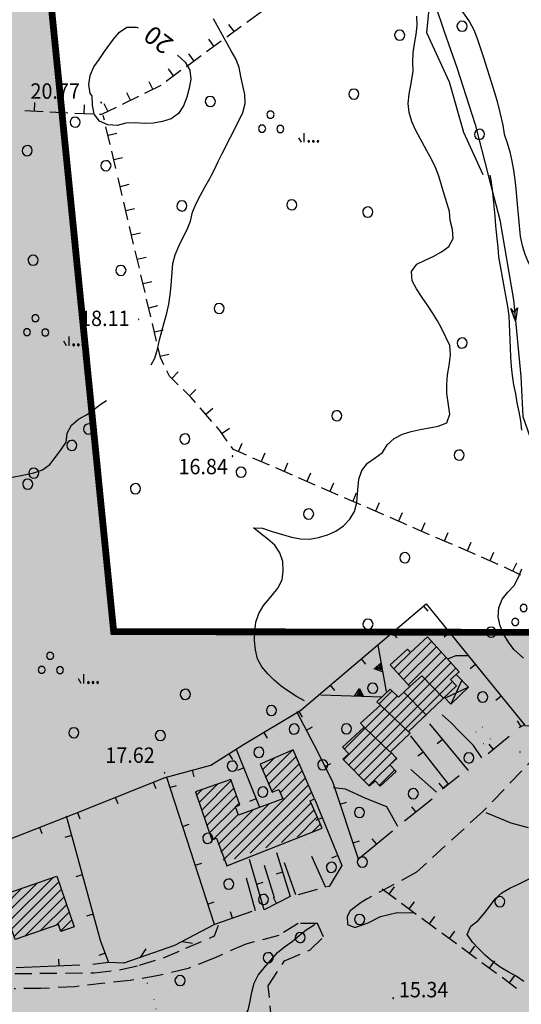
# Model space of a CAD drawing. Extents: x 1554609 to 1556217, y 4518017 to 4519697.
# Drawn here: x 1555752 to 1555863, y 4518417 to 4518634 of the extents above; entities that cross this region are included whole.
import ezdxf

# ---------------------------------------------------------------- set-up
doc = ezdxf.new("R2010")
doc.units = 0
doc.header["$LTSCALE"] = 15
doc.header["$MEASUREMENT"] = 0
for name, pattern in [('DASHDOT', [1, 0.5, -0.25, 0, -0.25]), ('DASHED', [0.75, 0.5, -0.25]), ('DOT', [0.25, 0, -0.25]), ('HIDDEN', [0.375, 0.25, -0.125])]:
    doc.linetypes.add(name, pattern=pattern)
doc.layers.get('0').update_dxf_attribs({"linetype": 'CONTINUOUS'})
for name, color, linetype in [('ALBERO', 7, 'CONTINUOUS'), ('CAMPITURE-EDIFICI', 7, 'CONTINUOUS'), ('CURVA_DIRETT', 50, 'CONTINUOUS'), ('CURVA_INTERM', 7, 'CONTINUOUS'), ('DIAGONALI17', 7, 'CONTINUOUS'), ('DIVIS_COLTU', 7, 'CONTINUOUS'), ('DIVISIONE2', 7, 'CONTINUOUS'), ('EDIFICIO', 7, 'CONTINUOUS'), ('ERBA', 7, 'CONTINUOUS'), ('FIUME', 7, 'CONTINUOUS'), ('MURO_A_CALCE', 7, 'CONTINUOUS'), ('MURO_A_SECCO', 7, 'CONTINUOUS'), ('MURO_SOSTEG', 7, 'CONTINUOUS'), ('PUNTO_QUOTA', 7, 'CONTINUOUS'), ('QUOTA', 7, 'CONTINUOUS'), ('RETE_METALL', 7, 'CONTINUOUS'), ('SENTIERO', 7, 'CONTINUOUS'), ('STRADA_BIANCA', 7, 'CONTINUOUS'), ('TETTOIA', 7, 'CONTINUOUS'), ('ZONA-B', 11, 'CONTINUOUS')]:
    doc.layers.add(name, color=color, linetype=linetype)
doc.styles.add('COMPLEX', font='COMPLEX', dxfattribs={"height": 0.2})
doc.styles.add('TXT', font='TXT', dxfattribs={"height": 0.2})

# ---------------------------------------------------------------- blocks, each defined once
blk = doc.blocks.new('PUNTO')
at = {"layer": 'PUNTO_QUOTA', "color": 2, "linetype": 'CONTINUOUS'}
blk.add_lwpolyline([(-0.06, -0.06), (0.06, -0.06), (0.06, 0.06), (-0.06, 0.06)], close=True, dxfattribs=at)
at = {"layer": 'PUNTO_QUOTA', "color": 1, "linetype": 'CONTINUOUS'}
blk.add_lwpolyline([(0, 0), (0, 0)], dxfattribs=at)
at = {"layer": 'PUNTO_QUOTA', "color": 2, "linetype": 'CONTINUOUS'}
blk.add_lwpolyline([(0, 0), (0, 0)], dxfattribs=at)
blk.add_lwpolyline([(0, 0), (0, 0)], dxfattribs=at)
blk = doc.blocks.new('ALBERO')
at = {"layer": 'ALBERO', "color": 3, "linetype": 'CONTINUOUS'}
blk.add_lwpolyline([(1.06, 0.53), (0.8, 0.89), (0.44, 1.13), (0, 1.19), (-0.42, 1.09), (-0.78, 0.85), (-1.02, 0.47), (-1.08, 0.05), (-0.98, -0.39), (-0.74, -0.75), (-0.36, -0.97), (0.06, -1.05), (0.5, -0.95), (0.86, -0.69), (1.08, -0.33), (1.16, 0.11)], close=True, dxfattribs=at)
blk = doc.blocks.new('MACCHI')
at = {"layer": 'ERBA', "color": 3, "linetype": 'CONTINUOUS'}
for p, q in [((3.53, -3.34), (3.53, -1.34)), ((2.93, -3.34), (2.33, -2.34))]:
    blk.add_line(p, q, dxfattribs=at)
for points in [[(-4.19, 1.98), (-3.69, 1.98), (-3.29, 2.26), (-3.13, 2.74), (-3.29, 3.2), (-3.69, 3.48), (-4.19, 3.48), (-4.57, 3.2), (-4.73, 2.74), (-4.57, 2.26)], [(-6.03, -1.1), (-5.55, -1.1), (-5.15, -0.82), (-4.99, -0.34), (-5.15, 0.12), (-5.55, 0.4), (-6.03, 0.4), (-6.43, 0.12), (-6.59, -0.34), (-6.43, -0.82)], [(-2.01, -1.18), (-1.51, -1.18), (-1.11, -0.9), (-0.97, -0.44), (-1.11, 0.04), (-1.51, 0.32), (-2.01, 0.32), (-2.41, 0.04), (-2.55, -0.44), (-2.41, -0.9)], [(4.55, -2.94), (4.35, -3), (4.31, -3.2), (4.47, -3.34), (4.67, -3.28), (4.71, -3.08)], [(5.57, -2.94), (5.37, -3), (5.33, -3.2), (5.49, -3.34), (5.69, -3.28), (5.73, -3.08)], [(6.57, -2.94), (6.37, -3), (6.33, -3.2), (6.49, -3.34), (6.69, -3.28), (6.73, -3.08)]]:
    blk.add_lwpolyline(points, close=True, dxfattribs=at)
blk = doc.blocks.new('*X55')
at = {"color": 0}
for p, q in [((1555836.05, 4518489.9), (1555843.28, 4518497.12)), ((1555837.12, 4518488.72), (1555844.34, 4518495.95)), ((1555823.87, 4518470.99), (1555846.48, 4518493.59)), ((1555834.98, 4518491.07), (1555838.84, 4518494.93)), ((1555838.19, 4518487.55), (1555845.41, 4518494.77)), ((1555824.99, 4518469.86), (1555847.55, 4518492.42)), ((1555826.11, 4518468.73), (1555848.62, 4518491.24)), ((1555827.22, 4518467.6), (1555847.9, 4518488.28)), ((1555824.02, 4518473.38), (1555835.62, 4518484.98)), ((1555831.73, 4518483.34), (1555834.55, 4518486.15)), ((1555806.02, 4518468.85), (1555808.54, 4518471.37)), ((1555806.69, 4518467.27), (1555812.52, 4518473.1)), ((1555807.36, 4518465.7), (1555813.39, 4518471.73)), ((1555828.34, 4518466.47), (1555834.43, 4518472.56)), ((1555829.46, 4518465.34), (1555835.51, 4518471.4)), ((1555808.03, 4518464.12), (1555814.07, 4518470.17)), ((1555797.32, 4518448.92), (1555815.44, 4518467.04)), ((1555809.9, 4518463.75), (1555814.76, 4518468.6)), ((1555831.76, 4518465.4), (1555835.15, 4518468.79)), ((1555792.02, 4518461.58), (1555796.07, 4518465.64)), ((1555792.59, 4518459.9), (1555799.11, 4518466.43)), ((1555793.16, 4518458.23), (1555799.7, 4518464.77)), ((1555799.85, 4518449.21), (1555816.12, 4518465.48)), ((1555791.44, 4518463.25), (1555792.66, 4518464.47)), ((1555793.73, 4518456.56), (1555800.29, 4518463.12)), ((1555803.29, 4518450.4), (1555816.8, 4518463.91)), ((1555794.3, 4518454.88), (1555800.02, 4518460.6)), ((1555796.79, 4518450.63), (1555807.49, 4518461.34)), ((1555800.13, 4518460.71), (1555800.88, 4518461.46)), ((1555806.73, 4518451.59), (1555816.69, 4518461.56)), ((1555795.19, 4518453.53), (1555800.66, 4518458.99)), ((1555796.25, 4518452.35), (1555803.91, 4518460)), ((1555810.16, 4518452.78), (1555817.38, 4518460)), ((1555813.6, 4518453.97), (1555818.06, 4518458.44)), ((1555817.04, 4518455.17), (1555818.75, 4518456.88)), ((1555639.98, 4518450.98), (1555644.47, 4518455.47)), ((1555640.37, 4518453.62), (1555642.54, 4518455.79)), ((1555646.46, 4518443.99), (1555656.45, 4518453.98)), ((1555646.85, 4518446.62), (1555654.5, 4518454.27)), ((1555647.24, 4518449.26), (1555652.54, 4518454.56)), ((1555647.63, 4518451.89), (1555650.58, 4518454.85)), ((1555648.02, 4518454.53), (1555648.63, 4518455.14)), ((1555641.9, 4518450.66), (1555644.64, 4518453.39)), ((1555646.07, 4518441.36), (1555657.65, 4518452.94)), ((1555718.6, 4518448.78), (1555722.24, 4518452.42)), ((1555643.07, 4518436.11), (1555657.26, 4518450.3)), ((1555643.82, 4518450.33), (1555644.21, 4518450.72)), ((1555711.4, 4518437.08), (1555725.35, 4518451.04)), ((1555712.59, 4518436.03), (1555726.54, 4518449.99)), ((1555712.98, 4518440.91), (1555723.43, 4518451.37)), ((1555643.92, 4518434.71), (1555656.87, 4518447.67)), ((1555713.09, 4518434.29), (1555727.74, 4518448.93)), ((1555714.28, 4518433.23), (1555728.93, 4518447.88)), ((1555715.47, 4518432.18), (1555728.99, 4518445.7)), ((1555645.87, 4518434.42), (1555656.48, 4518445.03)), ((1555749.49, 4518437.01), (1555756.31, 4518443.83)), ((1555750.07, 4518435.35), (1555759.75, 4518445.02)), ((1555750.65, 4518433.68), (1555761.03, 4518444.06)), ((1555646.43, 4518432.74), (1555656.09, 4518442.4)), ((1555716.66, 4518431.12), (1555727.32, 4518441.78)), ((1555748.33, 4518440.34), (1555749.44, 4518441.45)), ((1555748.91, 4518438.68), (1555752.87, 4518442.64)), ((1555751.23, 4518432.01), (1555761.61, 4518442.39)), ((1555643.46, 4518438.75), (1555644.6, 4518439.89)), ((1555648.39, 4518432.45), (1555655.71, 4518439.77)), ((1555719.08, 4518431.3), (1555728.14, 4518440.36)), ((1555753.61, 4518432.15), (1555762.18, 4518440.73)), ((1555757.05, 4518433.35), (1555762.76, 4518439.06)), ((1555650.35, 4518432.16), (1555656.3, 4518438.12)), ((1555652.3, 4518431.87), (1555657.68, 4518437.25)), ((1555760.49, 4518434.54), (1555763.34, 4518437.39)), ((1555654.26, 4518431.58), (1555657.29, 4518434.62)), ((1555720.27, 4518430.25), (1555726.07, 4518436.05)), ((1555761.48, 4518433.29), (1555763.91, 4518435.72)), ((1555656.21, 4518431.29), (1555656.9, 4518431.98))]:
    blk.add_line(p, q, dxfattribs=at)

msp = doc.modelspace()

# ---------------------------------------------------------------- hatches: boundary and pattern name
at = {"layer": 'ZONA-B'}
h = msp.add_hatch(dxfattribs=at)
h.set_pattern_fill('ANSI31', color=256, style=0)
h.set_pattern_definition([(45, (0, 0), (-0.0883883476483, 0.0883883476483), [])])
h.paths.add_polyline_path([(1555716.42, 4519602.62), (1555701.85, 4519581), (1555694.98, 4519559.56), (1555689.89, 4519529.5), (1555663.59, 4519366.16), (1555615.2, 4519124.42), (1555613.71, 4519097.86), (1555614.79, 4519059.74), (1555630.44, 4519057.76), (1555718.64, 4519046.47), (1555773.17, 4518499.32), (1555915.49, 4518499.05), (1555921.75, 4518346.2), (1555683.13, 4518328.97), (1555704.39, 4518426.96), (1555487.93, 4518429.66), (1555478.54, 4518862.91), (1555462.41, 4519170.68), (1555460.27, 4519268.07), (1555488.11, 4519378.23), (1555560.33, 4519637.28)])

# ---------------------------------------------------------------- linework, layer by layer
at = {"layer": 'CURVA_DIRETT', "linetype": 'CONTINUOUS'}
for points in [[(1555767.98, 4518618.03), (1555767.68, 4518620.04), (1555768, 4518622.03), (1555768.82, 4518623.9), (1555769.94, 4518625.57), (1555771.14, 4518627.31), (1555773.1, 4518630.02), (1555774.42, 4518631.55), (1555776.1, 4518632.68), (1555778.11, 4518632.64), (1555778.6, 4518632.52)], [(1555787.22, 4518626.53), (1555788.91, 4518624.95), (1555789.94, 4518623.21), (1555790.2, 4518621.21), (1555789.84, 4518619.19), (1555789.28, 4518617.22), (1555788.55, 4518615.33), (1555787.48, 4518613.6), (1555785.86, 4518612.43), (1555783.93, 4518611.83), (1555781.93, 4518611.51), (1555779.9, 4518611.42), (1555777.88, 4518611.54), (1555775.86, 4518611.46), (1555773.93, 4518610.97), (1555771.91, 4518611.11), (1555770.08, 4518611.92), (1555768.85, 4518613.5), (1555768.5, 4518615.48), (1555768.41, 4518617.49), (1555767.98, 4518618.03)]]:
    msp.add_lwpolyline(points, dxfattribs=at)
at = {"layer": 'CURVA_INTERM', "color": 1, "linetype": 'CONTINUOUS'}
for points in [[(1555854.65, 4518600.1), (1555850.36, 4518609.44), (1555847.25, 4518620.56), (1555842.21, 4518631.39), (1555842.95, 4518639.1), (1555845.75, 4518637.74), (1555847.63, 4518638.42), (1555849.2, 4518637.14), (1555850.5, 4518635.57), (1555851.63, 4518633.87), (1555852.57, 4518632.07), (1555853.31, 4518630.16), (1555853.98, 4518628.21), (1555854.7, 4518625.98), (1555857.17, 4518618.27), (1555857.71, 4518616.29), (1555858.34, 4518613.86), (1555859, 4518611.08), (1555859.32, 4518609.08), (1555859.95, 4518607.13), (1555860.5, 4518605.15), (1555860.96, 4518603.12), (1555861.34, 4518601.11), (1555861.5, 4518600)], [(1555794.73, 4518600), (1555795.31, 4518601.16), (1555796.18, 4518603.03), (1555797.09, 4518604.82), (1555800.8, 4518612.01), (1555801.64, 4518613.86), (1555802.2, 4518615.81), (1555802.12, 4518617.84), (1555801.64, 4518619.8), (1555801.23, 4518621.78), (1555800.88, 4518623.79), (1555800.12, 4518625.67), (1555799.11, 4518627.45), (1555795.17, 4518634.49)], [(1555839.52, 4518629), (1555839.89, 4518631.03), (1555840.08, 4518633.05), (1555840.04, 4518635.07)], [(1555844.8, 4518600), (1555844.13, 4518601.73), (1555843.25, 4518603.58), (1555842.23, 4518605.37), (1555839.71, 4518609.99), (1555838.91, 4518611.87), (1555838.32, 4518613.82), (1555838.12, 4518615.82), (1555838.34, 4518617.86), (1555838.7, 4518619.88), (1555839.2, 4518622.92), (1555839.16, 4518624.96), (1555839.21, 4518627.02), (1555839.52, 4518629)], [(1555781.45, 4518558.16), (1555782.24, 4518559.66), (1555782.8, 4518561.63), (1555783.25, 4518563.66), (1555783.77, 4518565.61), (1555784.34, 4518567.55), (1555784.88, 4518569.54), (1555785.32, 4518571.56), (1555785.63, 4518573.59), (1555785.82, 4518575.65), (1555785.96, 4518577.66), (1555786.23, 4518580.52), (1555786.73, 4518582.48), (1555787.54, 4518584.34), (1555788.44, 4518586.21), (1555789.36, 4518588.01), (1555790.14, 4518589.86), (1555790.57, 4518591.84), (1555791.34, 4518593.79), (1555792.29, 4518595.6), (1555793.3, 4518597.35), (1555794.37, 4518599.28), (1555794.73, 4518600)], [(1555815.28, 4518484.01), (1555813.48, 4518485.02), (1555811.77, 4518486.09), (1555810.12, 4518487.29), (1555808.59, 4518488.59), (1555807.18, 4518490.03), (1555805.82, 4518491.55), (1555804.89, 4518493.33), (1555804.43, 4518495.31), (1555804.24, 4518497.32), (1555804.3, 4518499.38), (1555804.55, 4518501.38), (1555805.18, 4518503.33), (1555806.22, 4518505.06), (1555807.54, 4518506.63), (1555809.39, 4518508.92), (1555810.34, 4518510.71), (1555810.57, 4518512.74), (1555810.45, 4518514.76), (1555809.82, 4518516.69), (1555808.7, 4518518.38), (1555807.18, 4518519.71), (1555805.55, 4518520.93), (1555804, 4518522.19), (1555806.02, 4518522.15), (1555807.93, 4518521.49), (1555810.38, 4518520.71), (1555812.36, 4518520.17), (1555814.35, 4518519.81), (1555816.36, 4518519.73), (1555818.36, 4518520.09), (1555820.3, 4518520.68), (1555822.17, 4518521.45), (1555823.82, 4518522.63), (1555825.22, 4518524.1), (1555826.29, 4518525.83), (1555826.79, 4518527.81), (1555826.93, 4518529.82), (1555827.22, 4518532.94), (1555827.87, 4518534.83), (1555829.18, 4518536.45), (1555830.81, 4518537.66), (1555832.45, 4518538.82), (1555833.52, 4518540.55), (1555835.02, 4518541.94), (1555836.84, 4518542.86), (1555838.77, 4518543.48), (1555840.77, 4518543.92), (1555842.77, 4518544.24), (1555844.76, 4518544.61), (1555846.63, 4518545.4), (1555847.29, 4518547.32), (1555846.98, 4518549.35), (1555846.66, 4518551.86), (1555846.63, 4518553.89), (1555846.82, 4518555.97), (1555847.13, 4518558.01), (1555847.44, 4518560.41), (1555847.29, 4518562.43), (1555846.43, 4518564.27), (1555845.51, 4518566.12), (1555844.55, 4518567.88), (1555843.47, 4518569.65), (1555842.37, 4518571.36), (1555841.19, 4518573.06), (1555839.93, 4518574.94), (1555839.01, 4518576.74), (1555838.82, 4518578.75), (1555840.04, 4518580.38), (1555841.83, 4518581.29), (1555843.66, 4518582.08), (1555845.43, 4518583.07), (1555847.08, 4518584.26), (1555848.05, 4518586.04), (1555847.86, 4518588.04), (1555847.41, 4518590.01), (1555847.21, 4518592), (1555846.65, 4518593.94), (1555846.05, 4518595.86), (1555845.5, 4518597.82), (1555844.89, 4518599.77), (1555844.8, 4518600)], [(1555863.21, 4518543.78), (1555862.95, 4518545.81), (1555862.61, 4518547.8), (1555862.17, 4518549.81), (1555861.86, 4518551.8), (1555861.44, 4518553.79), (1555861.09, 4518555.82), (1555860.89, 4518557.84), (1555860.79, 4518559.9), (1555860.72, 4518561.92), (1555860.36, 4518569.01), (1555860.09, 4518571.08), (1555859.75, 4518573.06), (1555859.34, 4518575.11), (1555858.11, 4518582.03), (1555857.98, 4518584.04), (1555857.73, 4518586.03), (1555857.43, 4518588.86), (1555857.28, 4518590.95), (1555856.75, 4518596.85), (1555856.43, 4518598.91), (1555856.2, 4518600)], [(1555861.5, 4518600), (1555861.64, 4518599.02), (1555861.86, 4518597.01), (1555862.09, 4518594.46), (1555862.84, 4518586.5), (1555863.25, 4518584.51), (1555863.86, 4518582.58), (1555864.63, 4518580.68), (1555865.6, 4518578.86), (1555866.8, 4518577.24), (1555868.32, 4518575.91), (1555870, 4518574.78), (1555871.5, 4518573.41), (1555872.96, 4518571.96), (1555874.16, 4518570.35), (1555875.32, 4518568.66), (1555876.43, 4518566.91)], [(1555732.07, 4518534.65), (1555734.1, 4518534.73), (1555736.13, 4518534.9), (1555738.14, 4518534.98), (1555740.1, 4518534.6), (1555742.02, 4518534.03), (1555744.78, 4518533.27), (1555746.81, 4518532.94), (1555748.8, 4518533.1), (1555750.8, 4518533.42), (1555752.8, 4518533.78), (1555755.55, 4518534.33), (1555757.45, 4518535.02), (1555759.09, 4518536.21), (1555760.35, 4518537.83), (1555761.57, 4518539.47), (1555762.72, 4518541.1), (1555762.91, 4518543.11), (1555763.84, 4518544.89), (1555765.41, 4518546.16), (1555767.15, 4518547.15), (1555768.82, 4518548.31), (1555770.39, 4518549.57), (1555771.61, 4518550.34)], [(1555863.54, 4518493.42), (1555861.45, 4518495.37), (1555860.22, 4518496.97), (1555859.2, 4518498.71), (1555858.39, 4518500.58), (1555858, 4518502.58), (1555858.14, 4518504.59), (1555858.84, 4518506.47), (1555860.11, 4518508.04), (1555861.46, 4518509.52), (1555862.45, 4518511.3), (1555863.2, 4518513.19)], [(1555863.66, 4518422.13), (1555861.95, 4518423.3), (1555860.18, 4518424.25), (1555858.39, 4518425.27), (1555856.75, 4518426.51), (1555855.17, 4518427.84), (1555853.68, 4518429.29), (1555852.28, 4518430.82), (1555851.13, 4518432.49), (1555851.93, 4518434.35), (1555853.56, 4518435.59), (1555854.91, 4518437.09), (1555856.09, 4518438.73), (1555857.32, 4518440.36), (1555858.8, 4518441.71), (1555860.57, 4518442.74), (1555862.44, 4518443.61), (1555865.4, 4518445.06)], [(1555808.43, 4518406.39), (1555804.89, 4518408.54), (1555803.09, 4518409.45), (1555801.31, 4518410.46), (1555800.68, 4518412.38), (1555801.8, 4518414.04), (1555802.8, 4518415.8), (1555803.27, 4518417.76), (1555803.61, 4518419.78), (1555804.14, 4518421.75), (1555805.05, 4518423.54), (1555806.36, 4518425.12), (1555809.27, 4518428.48), (1555810.82, 4518429.76), (1555812.5, 4518430.95), (1555814.11, 4518432.23), (1555815.65, 4518433.52), (1555817.36, 4518434.6), (1555817.5, 4518434.79)]]:
    msp.add_lwpolyline(points, dxfattribs=at)
at = {"layer": 'DIAGONALI17', "color": 4, "linetype": 'CONTINUOUS'}
for p, q in [((1555851.39, 4518487.06), (1555846.28, 4518484.64)), ((1555849.92, 4518488.6), (1555847.5, 4518483.28))]:
    msp.add_line(p, q, dxfattribs=at)
at = {"layer": 'DIVIS_COLTU', "linetype": 'DOT'}
for points in [[(1555854.63, 4518474.6), (1555856.27, 4518475.59), (1555854.54, 4518478.27), (1555853.05, 4518477.22), (1555854.63, 4518474.6)], [(1555800.7, 4518367.29), (1555794.57, 4518368.43), (1555790.46, 4518369.12), (1555787.66, 4518373.53), (1555788.71, 4518378.01), (1555790.63, 4518381.96), (1555789.95, 4518385.65), (1555788.55, 4518388.62), (1555786.16, 4518391.18), (1555782.62, 4518392.55), (1555778.94, 4518392.66), (1555775.89, 4518393.32), (1555772.11, 4518395.83), (1555769.21, 4518401.14), (1555769.93, 4518405.57), (1555783.46, 4518407.8), (1555783.41, 4518412.25), (1555782.07, 4518418.13), (1555780.36, 4518422.4)]]:
    msp.add_lwpolyline(points, dxfattribs=at)
at = {"layer": 'DIVISIONE2', "color": 4, "linetype": 'CONTINUOUS'}
for p, q in [((1555838.28, 4518477.15), (1555832, 4518483.1)), ((1555834.08, 4518472.81), (1555828.4, 4518478.24))]:
    msp.add_line(p, q, dxfattribs=at)
for points in [[(1555845.92, 4518484.61), (1555841.16, 4518489.54), (1555838.49, 4518487.22)], [(1555841.52, 4518480.36), (1555842.1, 4518480.92), (1555837.15, 4518485.96)]]:
    msp.add_lwpolyline(points, dxfattribs=at)
at = {"layer": 'EDIFICIO', "color": 2, "linetype": 'CONTINUOUS'}
for points in [[(1555823.72, 4518471.14), (1555829.54, 4518465.26), (1555830.82, 4518466.42), (1555831.93, 4518465.22), (1555835.45, 4518468.46), (1555834.1, 4518469.93), (1555835.59, 4518471.31), (1555834.19, 4518472.82), (1555838.57, 4518476.88), (1555838.22, 4518477.26), (1555848.79, 4518487.35), (1555847.48, 4518488.71), (1555849.37, 4518490.42), (1555842.36, 4518498.13), (1555838.62, 4518494.73), (1555837.98, 4518495.44), (1555834.16, 4518491.96), (1555838.49, 4518487.22), (1555835.95, 4518484.88), (1555834.16, 4518486.58), (1555831.17, 4518483.84), (1555832, 4518483.1), (1555827.61, 4518479.14), (1555828.42, 4518478.26), (1555823.62, 4518473.82), (1555825, 4518472.32)], [(1555791.2, 4518463.97), (1555794.81, 4518453.4), (1555795.82, 4518453.74), (1555798.14, 4518447.65), (1555819.18, 4518455.91), (1555816.51, 4518461.97), (1555817.47, 4518462.39), (1555812.75, 4518473.2), (1555805.51, 4518470.04), (1555808.14, 4518463.87), (1555809.59, 4518464.5), (1555810.45, 4518462.44), (1555800.73, 4518458.81), (1555800, 4518460.66), (1555801.02, 4518461.06), (1555799.04, 4518466.65)], [(1555760.6, 4518445.32), (1555764.45, 4518434.17), (1555761.53, 4518433.16), (1555760.99, 4518434.71), (1555751.44, 4518431.4), (1555748.11, 4518440.99)]]:
    msp.add_lwpolyline(points, close=True, dxfattribs=at)
at = {"layer": 'FIUME', "color": 5, "linetype": 'CONTINUOUS'}
for points in [[(1555808.53, 4518801.44), (1555812.77, 4518786.16), (1555816.92, 4518776.04), (1555821.47, 4518767.16), (1555825.66, 4518760.21), (1555829.34, 4518751.96), (1555832.27, 4518745.1), (1555834.26, 4518737.23), (1555836.19, 4518728.77), (1555838.54, 4518719.87), (1555841.72, 4518710.15), (1555842.18, 4518699.7), (1555841.06, 4518692.12), (1555838.11, 4518683.4), (1555835.93, 4518674.85), (1555834.41, 4518668.41), (1555832.71, 4518660.66), (1555832.5, 4518651.9), (1555836.96, 4518646.91), (1555843.98, 4518637.85), (1555846.07, 4518631.71), (1555848.85, 4518623.79), (1555852.89, 4518611.2), (1555855.79, 4518600)], [(1555855.79, 4518600), (1555858.34, 4518590.18), (1555861.31, 4518572.52), (1555862.97, 4518555.59), (1555863.39, 4518546.77), (1555867.25, 4518535.81), (1555870.18, 4518530.66), (1555874.57, 4518527.51), (1555879.39, 4518516.61), (1555883.36, 4518505.12), (1555887.82, 4518488.76), (1555893.98, 4518466.46), (1555902.73, 4518449.1), (1555916.66, 4518427.81), (1555921.34, 4518420.04), (1555924.95, 4518413.72), (1555927.95, 4518407.1), (1555930.32, 4518401.52), (1555936.07, 4518392.35), (1555947.85, 4518374.18), (1555961.14, 4518358.21), (1555962.32, 4518356.18), (1555965.11, 4518353.66)], [(1555860.77, 4518570.59), (1555861.78, 4518567.78), (1555860.77, 4518570.59), (1555861.57, 4518569.72), (1555862.22, 4518570.73), (1555861.78, 4518567.78)]]:
    msp.add_lwpolyline(points, dxfattribs=at)
at = {"layer": 'MURO_A_CALCE', "linetype": 'CONTINUOUS'}
for p, q in [((1555841.48, 4518504.94), (1555842.45, 4518503.8)), ((1555834.62, 4518499.11), (1555835.59, 4518497.97)), ((1555847.26, 4518499.03), (1555846.09, 4518498.09)), ((1555827.76, 4518493.28), (1555828.73, 4518492.14)), ((1555852.94, 4518492.05), (1555851.77, 4518491.11)), ((1555820.9, 4518487.46), (1555821.87, 4518486.31)), ((1555858.62, 4518485.07), (1555857.45, 4518484.13)), ((1555813.99, 4518481.7), (1555814.76, 4518480.41)), ((1555815.66, 4518477.58), (1555816.99, 4518478.27)), ((1555842.84, 4518478.95), (1555851.32, 4518468.65)), ((1555863, 4518478.33), (1555862.24, 4518479.62)), ((1555806.27, 4518477.08), (1555807.04, 4518475.79)), ((1555838.66, 4518476.29), (1555846.99, 4518465.59)), ((1555860.41, 4518476.14), (1555855.77, 4518472.35)), ((1555845.7, 4518475.48), (1555844.54, 4518474.52)), ((1555856.92, 4518473.29), (1555855.98, 4518474.46)), ((1555798.6, 4518472.38), (1555799.4, 4518471.11)), ((1555800.22, 4518473.41), (1555805.36, 4518460.56)), ((1555841.42, 4518472.74), (1555840.24, 4518471.82)), ((1555801.89, 4518469.23), (1555800.5, 4518468.67)), ((1555819.74, 4518469.56), (1555821.09, 4518470.22)), ((1555790.48, 4518468.73), (1555790.87, 4518467.28)), ((1555849.39, 4518467.52), (1555845.68, 4518464.54)), ((1555781.89, 4518466.07), (1555782.45, 4518464.68)), ((1555785.59, 4518464.88), (1555787.01, 4518465.34)), ((1555845.88, 4518464.7), (1555844.94, 4518465.87)), ((1555846.95, 4518465.64), (1555845.77, 4518464.72)), ((1555773.53, 4518462.75), (1555774.08, 4518461.35)), ((1555804.53, 4518462.38), (1555803.14, 4518461.82)), ((1555823.11, 4518461.23), (1555824.53, 4518461.71)), ((1555843.4, 4518462.31), (1555837.33, 4518457.46)), ((1555839.88, 4518459.5), (1555838.95, 4518460.67)), ((1555765.17, 4518459.42), (1555765.72, 4518458.03)), ((1555756.79, 4518456.14), (1555757.33, 4518454.74)), ((1555788.37, 4518456.32), (1555789.8, 4518456.79)), ((1555819.17, 4518458.22), (1555817.78, 4518457.66)), ((1555763.85, 4518454.3), (1555762.4, 4518453.9)), ((1555825.96, 4518452.7), (1555827.38, 4518453.17)), ((1555831.17, 4518452.43), (1555830.21, 4518453.58)), ((1555822.57, 4518449.89), (1555821.18, 4518449.32)), ((1555791.15, 4518447.76), (1555792.58, 4518448.23)), ((1555766.23, 4518445.62), (1555764.79, 4518445.22)), ((1555810.42, 4518446.25), (1555808.99, 4518445.81)), ((1555804.71, 4518443.6), (1555806.15, 4518444.02)), ((1555818.07, 4518442.44), (1555813.83, 4518441.27)), ((1555793.93, 4518439.2), (1555795.36, 4518439.67)), ((1555809.09, 4518439.32), (1555808.41, 4518440.66)), ((1555768.62, 4518436.94), (1555767.17, 4518436.55)), ((1555799.39, 4518436.06), (1555798.9, 4518437.47)), ((1555771.28, 4518428.35), (1555769.88, 4518427.82)), ((1555765.67, 4518425.71), (1555751.64, 4518425.11)), ((1555761.17, 4518425.52), (1555761.11, 4518427.02))]:
    msp.add_line(p, q, dxfattribs=at)
for points in [[(1555743.86, 4518443.08), (1555743.02, 4518450.75), (1555764.46, 4518459.14), (1555784.5, 4518467.11), (1555794.61, 4518469.85), (1555801.79, 4518474.4), (1555814.46, 4518481.98), (1555842.05, 4518505.43), (1555863.75, 4518478.77), (1555862.55, 4518478.06)], [(1555834.63, 4518455.3), (1555827.16, 4518449.1), (1555821.55, 4518465.91), (1555818.16, 4518472.75), (1555813.57, 4518481.62)], [(1555803.64, 4518437.55), (1555795.41, 4518434.66), (1555784.86, 4518467.12)], [(1555817.47, 4518462.39), (1555823.45, 4518447.74), (1555820.68, 4518443.07), (1555820.21, 4518443.01)], [(1555762.66, 4518458.64), (1555770.18, 4518431.25), (1555772.05, 4518426.32), (1555768.54, 4518425.89)], [(1555809.11, 4518450.55), (1555812.07, 4518440.83), (1555806.34, 4518437.92), (1555803.15, 4518449.03)]]:
    msp.add_lwpolyline(points, dxfattribs=at)
at = {"layer": 'MURO_A_SECCO', "linetype": 'CONTINUOUS'}
for p, q in [((1555805.76, 4518636.08), (1555802.53, 4518633.71)), ((1555801.32, 4518632.83), (1555798.09, 4518630.46)), ((1555798.52, 4518633.26), (1555799.71, 4518631.64)), ((1555794.09, 4518630.01), (1555795.27, 4518628.39)), ((1555796.88, 4518629.58), (1555793.66, 4518627.21)), ((1555792.45, 4518626.33), (1555789.22, 4518623.96)), ((1555789.65, 4518626.76), (1555790.83, 4518625.14)), ((1555785.21, 4518623.51), (1555786.39, 4518621.9)), ((1555788.01, 4518623.08), (1555784.78, 4518620.71)), ((1555780.91, 4518620.71), (1555781.79, 4518618.92)), ((1555778.65, 4518617.38), (1555775.06, 4518615.62)), ((1555775.97, 4518618.29), (1555776.85, 4518616.5)), ((1555755.69, 4518616.08), (1555755.6, 4518614.08)), ((1555761.19, 4518615.82), (1555761.09, 4518613.82)), ((1555766.68, 4518615.55), (1555766.58, 4518613.56)), ((1555771.03, 4518615.87), (1555771.91, 4518614.08)), ((1555757.59, 4518613.99), (1555753.6, 4518614.18)), ((1555763.09, 4518613.72), (1555759.09, 4518613.91)), ((1555768.58, 4518613.46), (1555764.59, 4518613.65)), ((1555771.12, 4518612.17), (1555770.88, 4518613.17)), ((1555772.38, 4518606.81), (1555771.46, 4518610.71)), ((1555773.87, 4518609.22), (1555771.92, 4518608.76)), ((1555773.65, 4518601.46), (1555772.73, 4518605.35)), ((1555775.13, 4518603.87), (1555773.19, 4518603.41)), ((1555775.04, 4518595.53), (1555774.13, 4518599.42)), ((1555776.53, 4518597.93), (1555774.59, 4518597.48)), ((1555776.31, 4518590.18), (1555775.39, 4518594.07)), ((1555777.79, 4518592.58), (1555775.85, 4518592.12)), ((1555777.57, 4518584.82), (1555776.65, 4518588.72)), ((1555779.06, 4518587.23), (1555777.11, 4518586.77)), ((1555778.83, 4518579.47), (1555777.91, 4518583.36)), ((1555780.32, 4518581.88), (1555778.37, 4518581.42)), ((1555780.09, 4518574.12), (1555779.18, 4518578.01)), ((1555781.58, 4518576.52), (1555779.64, 4518576.06)), ((1555781.36, 4518568.76), (1555780.44, 4518572.66)), ((1555782.84, 4518571.17), (1555780.9, 4518570.71)), ((1555782.62, 4518563.41), (1555781.7, 4518567.3)), ((1555784.11, 4518565.82), (1555782.16, 4518565.36)), ((1555785.37, 4518560.46), (1555783.42, 4518560)), ((1555787.36, 4518556.61), (1555785.96, 4518555.18)), ((1555791.29, 4518552.76), (1555789.89, 4518551.33)), ((1555794.83, 4518545.68), (1555792.21, 4518548.71)), ((1555795.03, 4518548.51), (1555793.52, 4518547.2)), ((1555798.69, 4518544.15), (1555797.06, 4518542.99)), ((1555801.45, 4518540.84), (1555800.65, 4518539)), ((1555806.49, 4518538.65), (1555805.7, 4518536.81)), ((1555807.53, 4518536.02), (1555803.86, 4518537.61)), ((1555812.58, 4518533.83), (1555808.91, 4518535.42)), ((1555811.54, 4518536.46), (1555810.74, 4518534.62)), ((1555817.62, 4518531.64), (1555813.95, 4518533.23)), ((1555816.58, 4518534.27), (1555815.79, 4518532.43)), ((1555822.67, 4518529.45), (1555819, 4518531.04)), ((1555821.63, 4518532.08), (1555820.83, 4518530.25)), ((1555827.71, 4518527.26), (1555824.04, 4518528.85)), ((1555826.67, 4518529.89), (1555825.88, 4518528.06)), ((1555832.76, 4518525.07), (1555829.09, 4518526.66)), ((1555831.72, 4518527.7), (1555830.92, 4518525.87)), ((1555837.8, 4518522.88), (1555834.13, 4518524.47)), ((1555836.77, 4518525.51), (1555835.97, 4518523.68)), ((1555842.85, 4518520.69), (1555839.18, 4518522.29)), ((1555841.81, 4518523.32), (1555841.01, 4518521.49)), ((1555847.9, 4518518.5), (1555844.23, 4518520.1)), ((1555846.86, 4518521.14), (1555846.06, 4518519.3)), ((1555852.94, 4518516.32), (1555849.27, 4518517.91)), ((1555851.9, 4518518.95), (1555851.11, 4518517.11)), ((1555857.99, 4518514.13), (1555854.32, 4518515.72)), ((1555856.95, 4518516.76), (1555856.15, 4518514.92)), ((1555862.94, 4518511.75), (1555859.36, 4518513.52)), ((1555862.04, 4518514.43), (1555861.15, 4518512.63)), ((1555835.47, 4518440.19), (1555832.38, 4518442.47)), ((1555835.05, 4518442.99), (1555833.86, 4518441.38)), ((1555839.9, 4518436.93), (1555836.68, 4518439.3)), ((1555839.47, 4518439.72), (1555838.29, 4518438.11)), ((1555844.32, 4518433.66), (1555841.1, 4518436.04)), ((1555843.9, 4518436.46), (1555842.71, 4518434.85)), ((1555848.75, 4518430.4), (1555845.53, 4518432.77)), ((1555848.33, 4518433.19), (1555847.14, 4518431.58)), ((1555853.17, 4518427.13), (1555849.95, 4518429.51)), ((1555852.75, 4518429.93), (1555851.56, 4518428.32)), ((1555857.6, 4518423.87), (1555854.38, 4518426.24)), ((1555857.18, 4518426.66), (1555855.99, 4518425.05)), ((1555862.03, 4518420.6), (1555858.81, 4518422.98)), ((1555861.6, 4518423.4), (1555860.42, 4518421.79))]:
    msp.add_line(p, q, dxfattribs=at)
for points in [[(1555783.57, 4518619.83), (1555783.41, 4518619.71), (1555780, 4518618.04)], [(1555773.71, 4518614.96), (1555770.47, 4518613.37), (1555770.08, 4518613.39)], [(1555784.24, 4518558.19), (1555783.48, 4518559.76), (1555782.96, 4518561.95)], [(1555787.39, 4518553.78), (1555785.46, 4518555.67), (1555784.9, 4518556.83)], [(1555791.23, 4518549.84), (1555790.25, 4518550.98), (1555788.47, 4518552.73)], [(1555798.22, 4518541.36), (1555796.59, 4518543.65), (1555795.81, 4518544.55)], [(1555802.48, 4518538.21), (1555799.57, 4518539.47), (1555799.09, 4518540.14)]]:
    msp.add_lwpolyline(points, dxfattribs=at)
at = {"layer": 'MURO_SOSTEG', "linetype": 'CONTINUOUS'}
for p, q in [((1555831.41, 4518496.31), (1555833.27, 4518486.07)), ((1555832.3, 4518484.88), (1555818.87, 4518485.28))]:
    msp.add_line(p, q, dxfattribs=at)
for points in [[(1555832.48, 4518490.41), (1555830.59, 4518491.08), (1555832.12, 4518492.37), (1555830.97, 4518491.15), (1555831.39, 4518491.06), (1555831.55, 4518491.52), (1555831.78, 4518490.93), (1555831.86, 4518491.82), (1555832.12, 4518490.85), (1555832.06, 4518491.96)], [(1555826.3, 4518485.06), (1555827.35, 4518486.77), (1555828.3, 4518485), (1555827.34, 4518486.39), (1555827.17, 4518485.99), (1555827.58, 4518485.74), (1555826.96, 4518485.64), (1555827.81, 4518485.37), (1555826.81, 4518485.32), (1555827.91, 4518485.15)]]:
    msp.add_lwpolyline(points, close=True, dxfattribs=at)
at = {"layer": 'RETE_METALL', "color": 3, "linetype": 'CONTINUOUS'}
for p, q in [((1555788.32, 4518430.95), (1555790.56, 4518430.55)), ((1555780.23, 4518429.33), (1555778.98, 4518427.42))]:
    msp.add_line(p, q, dxfattribs=at)
msp.add_lwpolyline([(1555795.41, 4518434.66), (1555786.59, 4518430.05), (1555775.38, 4518426.18), (1555772.05, 4518426.32)], dxfattribs=at)
at = {"layer": 'SENTIERO', "color": 50, "linetype": 'DASHDOT'}
for points in [[(1555854.38, 4518471.43), (1555852.52, 4518474.21), (1555849.44, 4518477.28), (1555847.61, 4518479.19), (1555845.6, 4518480.95)], [(1555844.34, 4518463.91), (1555836.17, 4518471.11)], [(1555835.84, 4518456.3), (1555833.42, 4518460.64), (1555828.79, 4518462.51), (1555824.29, 4518464.56), (1555821.63, 4518464.87)], [(1555855.25, 4518459.4), (1555860.74, 4518457.15), (1555864.57, 4518456.07)], [(1555819.95, 4518442.86), (1555815.34, 4518453.14)], [(1555813.36, 4518441.27), (1555809.79, 4518451.15)], [(1555804.48, 4518437.68), (1555801.62, 4518447.93)], [(1555808.65, 4518440.54), (1555805.86, 4518449.53)]]:
    msp.add_lwpolyline(points, dxfattribs=at)
at = {"layer": 'STRADA_BIANCA', "linetype": 'HIDDEN'}
for points in [[(1555851.2, 4518494), (1555848.64, 4518493.95), (1555846.93, 4518493.28)], [(1555863.8, 4518478.57), (1555866.75, 4518478.35), (1555867.91, 4518476.05), (1555867.04, 4518472.62), (1555854.59, 4518459.62), (1555839.92, 4518446.22), (1555829.11, 4518440.35), (1555827.77, 4518439.52), (1555825.36, 4518437.67), (1555824.69, 4518436.45), (1555824.72, 4518434.68), (1555826.39, 4518434.02), (1555829.3, 4518435.06), (1555832.02, 4518436.47), (1555835.77, 4518437.37), (1555839.47, 4518437.24)], [(1555745.73, 4518423.8), (1555756.89, 4518423.93), (1555768.88, 4518424.04), (1555774.75, 4518424.73), (1555778.84, 4518425.69), (1555784.13, 4518427.37), (1555789.11, 4518429.46), (1555795.38, 4518432.18), (1555796.26, 4518434.51)], [(1555818.09, 4518434.91), (1555813.83, 4518434.88), (1555809.59, 4518432.28), (1555802.29, 4518430.38), (1555795.31, 4518427.29), (1555789.58, 4518424.97), (1555783.16, 4518423.42), (1555776.84, 4518422.34), (1555771.11, 4518421.78), (1555764.64, 4518420.97), (1555757.12, 4518420.57), (1555751.2, 4518420.52)], [(1555808.04, 4518412.99), (1555807.27, 4518421.13), (1555810.82, 4518426.7), (1555816.41, 4518429.01), (1555819.45, 4518431.95), (1555818.09, 4518434.91)]]:
    msp.add_lwpolyline(points, dxfattribs=at)
at = {"layer": 'TETTOIA', "color": 1, "linetype": 'CONTINUOUS'}
for points in [[(1555847.5, 4518483.28), (1555851.39, 4518487.06), (1555848.73, 4518489.84)], [(1555847.5, 4518483.28), (1555846.13, 4518484.81)]]:
    msp.add_lwpolyline(points, dxfattribs=at)
at = {"layer": 'ZONA-B', "color": 7, "linetype": 'DASHED', "ltscale": 0.5, "const_width": 1.5, "flags": 128}
msp.add_lwpolyline([(1555716.42, 4519602.62), (1555701.85, 4519581), (1555694.98, 4519559.56), (1555689.89, 4519529.5), (1555663.59, 4519366.16), (1555615.2, 4519124.42), (1555613.71, 4519097.86), (1555614.79, 4519059.74), (1555630.44, 4519057.76), (1555718.64, 4519046.47), (1555773.17, 4518499.32), (1555915.49, 4518499.05), (1555921.75, 4518346.2), (1555683.13, 4518328.97), (1555704.39, 4518426.96), (1555487.93, 4518429.66), (1555478.54, 4518862.91), (1555462.41, 4519170.68), (1555460.27, 4519268.07), (1555488.11, 4519378.23), (1555560.33, 4519637.28), (1555716.42, 4519602.62)], dxfattribs=at)

# ---------------------------------------------------------------- block references
at = {"layer": 'ALBERO', "color": 3, "linetype": 'CONTINUOUS'}
for p in [(1555849.96, 4518632.81), (1555836.21, 4518630.83), (1555794.45, 4518616.21), (1555826.11, 4518617.82), (1555764.64, 4518611.64), (1555853.81, 4518608.97), (1555754.07, 4518605.35), (1555771.42, 4518602.03), (1555788.18, 4518593.16), (1555812.42, 4518593.4), (1555829.17, 4518591.81), (1555755.36, 4518581.18), (1555774.73, 4518578.92), (1555796.39, 4518570.53), (1555849.98, 4518562.93), (1555822.34, 4518546.86), (1555767.59, 4518543.94), (1555763.9, 4518540.32), (1555788.84, 4518541.73), (1555849.32, 4518538.18), (1555755.52, 4518534.2), (1555801.24, 4518534.41), (1555754.18, 4518531.78), (1555777.93, 4518530.77), (1555816.12, 4518525.18), (1555837.34, 4518515.54), (1555829.2, 4518500.87), (1555856.39, 4518499.12), (1555788.93, 4518485.4), (1555830.25, 4518486.75), (1555854.5, 4518484.8), (1555807.93, 4518481.84), (1555764.36, 4518476.91), (1555812.93, 4518477.76), (1555824.47, 4518477.79), (1555783.42, 4518476.31), (1555805.16, 4518472.6), (1555851.46, 4518471.37), (1555799.29, 4518469.56), (1555819.25, 4518469.84), (1555806.02, 4518463.85), (1555839.2, 4518463.47), (1555827.34, 4518459.33), (1555793.88, 4518453.63), (1555827.98, 4518448.39), (1555821.16, 4518447.23), (1555798.52, 4518443.53), (1555806.17, 4518440.15), (1555858.3, 4518439.64), (1555827.39, 4518435.72), (1555814.27, 4518431.73), (1555807.22, 4518427.28), (1555787.77, 4518422.25)]:
    msp.add_blockref('ALBERO', p, dxfattribs=at)
at = {"layer": 'CAMPITURE-EDIFICI'}
msp.add_blockref('*X55', (0, 0), dxfattribs=at)
at = {"layer": 'ERBA', "color": 3, "linetype": 'CONTINUOUS'}
for p in [(1555811.68, 4518610.63), (1555759.84, 4518565.73), (1555867.52, 4518501.79), (1555763.09, 4518491.23)]:
    msp.add_blockref('MACCHI', p, dxfattribs=at)
at = {"layer": 'PUNTO_QUOTA', "color": 1, "linetype": 'CONTINUOUS'}
for p in [(1555770.39, 4518616.07), (1555778.69, 4518568.2), (1555799.39, 4518538), (1555862.79, 4518472.76), (1555784.42, 4518468.13), (1555834.82, 4518418.42)]:
    msp.add_blockref('PUNTO', p, dxfattribs=at)

# ---------------------------------------------------------------- texts
at = {"layer": 'CURVA_DIRETT', "linetype": 'CONTINUOUS', "style": 'TXT'}
msp.add_text('20', height=4, rotation=142.7083, dxfattribs=at).set_placement((1555786.65, 4518629.65))
at = {"layer": 'QUOTA', "linetype": 'CONTINUOUS', "style": 'COMPLEX', "width": 0.941176}
for s, p in [('20.77', (1555754.82, 4518616.88)), ('18.11', (1555765.76, 4518566.73)), ('16.84', (1555787.46, 4518534.03)), ('17.62', (1555771.32, 4518470.35)), ('15.34', (1555836.07, 4518418.62))]:
    msp.add_text(s, height=3.4, dxfattribs=at).set_placement(p)

doc.saveas('drawing.dxf')
